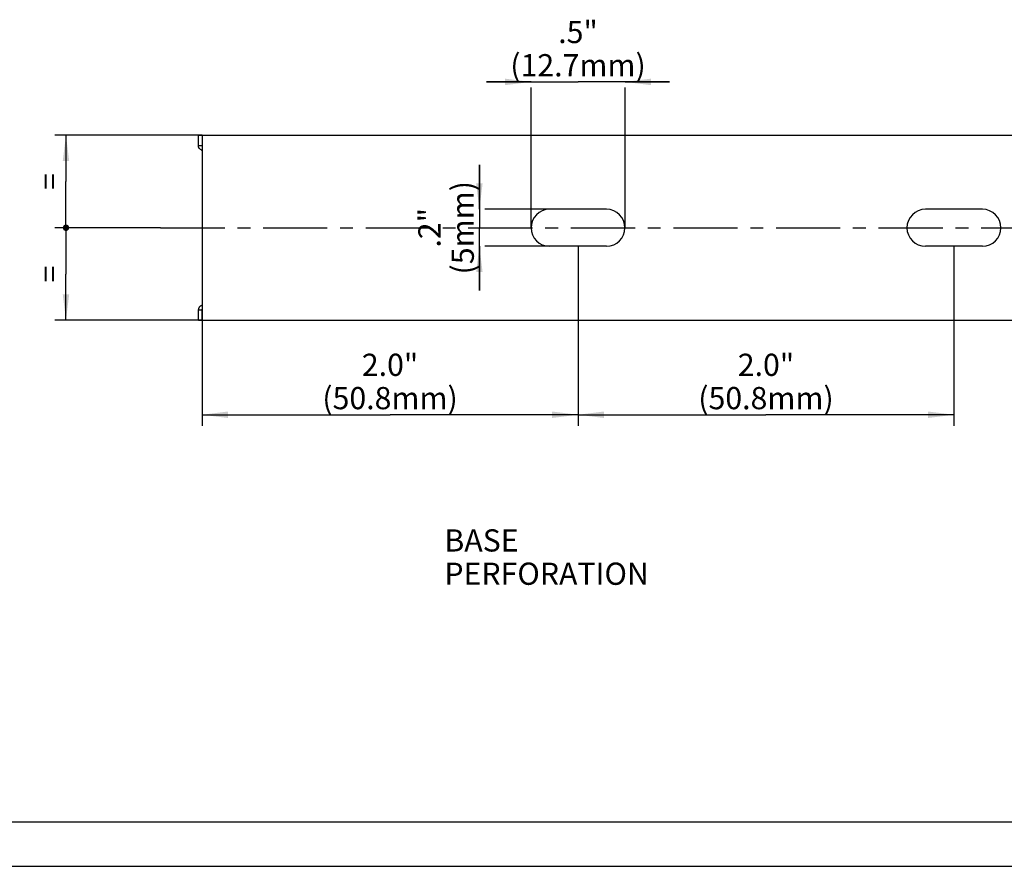
# Model space of a CAD drawing. Units: millimetres. Extents: x 0 to 420, y 0 to 297.
# Drawn here: x 118 to 251, y 0 to 114 of the extents above; entities that cross this region are included whole.
import ezdxf

# ---------------------------------------------------------------- set-up
doc = ezdxf.new("R2010")
doc.units = ezdxf.units.MM
doc.header["$LTSCALE"] = 23.1
doc.linetypes.add('CENTER', pattern=[0.6, 0.375, -0.075, 0.075, -0.075])
doc.layers.get('0').update_dxf_attribs({"linetype": 'CONTINUOUS'})
for name, color, linetype in [('BEZUGSACHSEN', 7, 'CONTINUOUS'), ('KONSTRUKTIONSELEMENTE', 7, 'CONTINUOUS'), ('NOTIZ', 7, 'CONTINUOUS'), ('ZEICHNUNGSBEMASSUNGEN', 7, 'CONTINUOUS')]:
    doc.layers.add(name, color=color, linetype=linetype)
doc.styles.get("Standard").update_dxf_attribs({"font": 'txt', "width": 0.8})
doc.dimstyles.new('DIMSTYLE_1', dxfattribs={"dimtxt": 3, "dimasz": 3.5, "dimexe": 1.5, "dimexo": 0, "dimgap": 0.75, "dimtad": 1, "dimdsep": 46, "dimtxsty": 'Standard', "dimblk": '_FILLED', "dimblk1": '_FILLED', "dimblk2": '_FILLED', "dimcen": 0.09, "dimclrt": 5, "dimadec": 0, "dimazin": 0, "dimtp": 0.2, "dimtm": 0.2, "dimtfac": 1, "dimtofl": 0, "dimtmove": 0, "dimatfit": 3, "dimldrblk": '_FILLED', "dimfxl": 1, "dimtolj": 1, "dimarcsym": 0})
doc.dimstyles.new('DIMSTYLE_2', dxfattribs={"dimtxt": 3, "dimasz": 3.5, "dimexe": 1.5, "dimexo": 0, "dimgap": 0.75, "dimtad": 1, "dimdsep": 46, "dimtxsty": 'Standard', "dimblk": '_FILLED', "dimblk1": '_FILLED', "dimblk2": '_FILLED', "dimcen": 0.09, "dimclrt": 5, "dimadec": 0, "dimazin": 0, "dimtp": 0.3, "dimtm": 0.3, "dimtfac": 1, "dimtofl": 0, "dimtmove": 0, "dimatfit": 3, "dimldrblk": '_FILLED', "dimfxl": 1, "dimtolj": 1, "dimarcsym": 0})
doc.dimstyles.new('DIMSTYLE_3', dxfattribs={"dimtxt": 3, "dimasz": 3.5, "dimexe": 1.5, "dimexo": 0, "dimgap": 0.75, "dimtad": 1, "dimdsep": 46, "dimtxsty": 'Standard', "dimblk": '_FILLED', "dimblk1": '_FILLED', "dimblk2": '_FILLED', "dimcen": 0.09, "dimclrt": 5, "dimadec": 0, "dimazin": 0, "dimtp": 0.1, "dimtm": 0.1, "dimtfac": 1, "dimtofl": 0, "dimtmove": 0, "dimatfit": 3, "dimldrblk": '_FILLED', "dimfxl": 1, "dimtolj": 1, "dimarcsym": 0})
doc.dimstyles.new('DIMSTYLE_4', dxfattribs={"dimtxt": 3, "dimasz": 3.5, "dimexe": 1.5, "dimexo": 0, "dimgap": 0.75, "dimtad": 1, "dimdsep": 46, "dimtxsty": 'Standard', "dimblk": '_FILLED', "dimblk1": '_FILLED', "dimblk2": '_FILLED', "dimcen": 0.09, "dimclrt": 5, "dimadec": 0, "dimazin": 0, "dimtp": 0.2, "dimtm": 0.2, "dimtfac": 1, "dimtdec": 65535, "dimtofl": 0, "dimtmove": 0, "dimatfit": 3, "dimldrblk": '_FILLED', "dimfxl": 1, "dimtolj": 1, "dimarcsym": 0})

# ---------------------------------------------------------------- blocks, each defined once
blk = doc.blocks.new('_FILLED')
at = {"color": 0, "linetype": 'ByBlock'}
blk.add_solid([(0, 0), (-1, 0.125), (-1, -0.125)], dxfattribs=at)
blk = doc.blocks.new('*D6')
at = {"layer": 'ZEICHNUNGSBEMASSUNGEN', "color": 2, "linetype": 'Continuous'}
for p, q in [((186.9, 106), (180.9, 106)), ((180.9, 106), (193.25, 106)), ((186.9, 86.29), (186.9, 105.25)), ((205.6, 106), (193.25, 106)), ((199.6, 106), (205.6, 106)), ((199.6, 86.29), (199.6, 105.25))]:
    blk.add_line(p, q, dxfattribs=at)
at = {"layer": 'ZEICHNUNGSBEMASSUNGEN', "color": 2, "linetype": 'Continuous', "xscale": 3.5, "yscale": 3.5, "zscale": 3.5}
blk.add_blockref('_FILLED', (186.9, 106), dxfattribs=at)
at = {"layer": 'ZEICHNUNGSBEMASSUNGEN', "color": 2, "linetype": 'Continuous', "xscale": 3.5, "yscale": 3.5, "zscale": 3.5, "rotation": 180}
blk.add_blockref('_FILLED', (199.6, 106), dxfattribs=at)
at = {"layer": 'ZEICHNUNGSBEMASSUNGEN', "color": 5, "linetype": 'Continuous', "insert": (193.25, 114.25), "char_height": 3, "width": 19.2, "attachment_point": 2, "line_spacing_factor": 0.9}
blk.add_mtext('.5"\\P(12.7mm)', dxfattribs=at)
blk = doc.blocks.new('*D7')
at = {"layer": 'ZEICHNUNGSBEMASSUNGEN', "color": 2, "linetype": 'Continuous'}
for p, q in [((179.92, 88.79), (179.92, 94.79)), ((179.92, 94.79), (179.92, 86.29)), ((189.4, 88.79), (180.67, 88.79)), ((179.92, 77.79), (179.92, 86.29)), ((179.92, 83.79), (179.92, 77.79)), ((189.4, 83.79), (180.67, 83.79))]:
    blk.add_line(p, q, dxfattribs=at)
at = {"layer": 'ZEICHNUNGSBEMASSUNGEN', "color": 2, "linetype": 'Continuous', "xscale": 3.5, "yscale": 3.5, "zscale": 3.5}
for p, rotation in [((179.92, 88.79), 270), ((179.92, 83.79), 90)]:
    blk.add_blockref('_FILLED', p, dxfattribs=dict(at, rotation=rotation))
at = {"layer": 'ZEICHNUNGSBEMASSUNGEN', "color": 5, "linetype": 'Continuous', "insert": (171.67, 86.29), "char_height": 3, "width": 12, "attachment_point": 2, "rotation": 90, "line_spacing_factor": 0.9}
blk.add_mtext('.2"\\P(5mm)', dxfattribs=at)
blk = doc.blocks.new('_DOT')
at = {"color": 0, "linetype": 'ByBlock'}
blk.add_line((-0.125, 0), (-1, 0), dxfattribs=at)
at = {"color": 0, "linetype": 'ByBlock', "const_width": 0.125}
blk.add_lwpolyline([(-0.0625, 0, 1), (0.0625, 0, 1)], format="xyb", close=True, dxfattribs=at)
blk = doc.blocks.new('*D8')
at = {"layer": 'ZEICHNUNGSBEMASSUNGEN', "color": 2, "linetype": 'Continuous'}
for p, q in [((123.31, 86.29), (122.56, 86.29)), ((136.85, 86.29), (123.31, 86.29)), ((124.06, 86.29), (124.06, 80.04)), ((124.06, 73.79), (124.06, 80.04)), ((123.31, 73.79), (122.56, 73.79)), ((142.45, 73.79), (123.31, 73.79))]:
    blk.add_line(p, q, dxfattribs=at)
at = {"layer": 'ZEICHNUNGSBEMASSUNGEN', "color": 2, "linetype": 'Continuous', "xscale": 3.5, "yscale": 3.5, "zscale": 3.5}
for name, p, rotation in [('_DOT', (124.06, 86.29), 90), ('_FILLED', (124.06, 73.79), 270)]:
    blk.add_blockref(name, p, dxfattribs=dict(at, rotation=rotation))
at = {"layer": 'ZEICHNUNGSBEMASSUNGEN', "color": 5, "linetype": 'Continuous', "insert": (120.31, 80.04), "char_height": 3, "width": 2.4, "attachment_point": 2, "rotation": 90, "line_spacing_factor": 0.9}
blk.add_mtext('=', dxfattribs=at)
blk = doc.blocks.new('*D9')
at = {"layer": 'ZEICHNUNGSBEMASSUNGEN', "color": 2, "linetype": 'Continuous'}
for p, q in [((123.31, 98.79), (122.56, 98.79)), ((142.45, 98.79), (123.31, 98.79)), ((124.06, 98.79), (124.06, 92.54)), ((124.06, 86.29), (124.06, 92.54)), ((123.31, 86.29), (122.56, 86.29)), ((136.85, 86.29), (123.31, 86.29))]:
    blk.add_line(p, q, dxfattribs=at)
at = {"layer": 'ZEICHNUNGSBEMASSUNGEN', "color": 2, "linetype": 'Continuous', "xscale": 3.5, "yscale": 3.5, "zscale": 3.5}
for name, p, rotation in [('_FILLED', (124.06, 98.79), 90), ('_DOT', (124.06, 86.29), 270)]:
    blk.add_blockref(name, p, dxfattribs=dict(at, rotation=rotation))
at = {"layer": 'ZEICHNUNGSBEMASSUNGEN', "color": 5, "linetype": 'Continuous', "insert": (120.31, 92.54), "char_height": 3, "width": 2.4, "attachment_point": 2, "rotation": 90, "line_spacing_factor": 0.9}
blk.add_mtext('=', dxfattribs=at)
blk = doc.blocks.new('*D10')
at = {"layer": 'ZEICHNUNGSBEMASSUNGEN', "color": 2, "linetype": 'Continuous'}
for p, q in [((193.25, 83.79), (193.25, 59.52)), ((142.45, 75.29), (142.45, 59.52)), ((142.45, 61.02), (167.85, 61.02)), ((193.25, 61.02), (167.85, 61.02))]:
    blk.add_line(p, q, dxfattribs=at)
at = {"layer": 'ZEICHNUNGSBEMASSUNGEN', "color": 2, "linetype": 'Continuous', "xscale": 3.5, "yscale": 3.5, "zscale": 3.5, "rotation": 180}
blk.add_blockref('_FILLED', (142.45, 61.02), dxfattribs=at)
at = {"layer": 'ZEICHNUNGSBEMASSUNGEN', "color": 2, "linetype": 'Continuous', "xscale": 3.5, "yscale": 3.5, "zscale": 3.5}
blk.add_blockref('_FILLED', (193.25, 61.02), dxfattribs=at)
at = {"layer": 'ZEICHNUNGSBEMASSUNGEN', "color": 5, "linetype": 'Continuous', "insert": (167.85, 69.27), "char_height": 3, "width": 19.2, "attachment_point": 2, "line_spacing_factor": 0.9}
blk.add_mtext('2.0"\\P(50.8mm)', dxfattribs=at)
blk = doc.blocks.new('*D11')
at = {"layer": 'ZEICHNUNGSBEMASSUNGEN', "color": 2, "linetype": 'Continuous'}
for p, q in [((193.25, 83.79), (193.25, 59.52)), ((244.05, 83.79), (244.05, 59.52)), ((193.25, 61.02), (218.65, 61.02)), ((244.05, 61.02), (218.65, 61.02))]:
    blk.add_line(p, q, dxfattribs=at)
at = {"layer": 'ZEICHNUNGSBEMASSUNGEN', "color": 2, "linetype": 'Continuous', "xscale": 3.5, "yscale": 3.5, "zscale": 3.5, "rotation": 180}
blk.add_blockref('_FILLED', (193.25, 61.02), dxfattribs=at)
at = {"layer": 'ZEICHNUNGSBEMASSUNGEN', "color": 2, "linetype": 'Continuous', "xscale": 3.5, "yscale": 3.5, "zscale": 3.5}
blk.add_blockref('_FILLED', (244.05, 61.02), dxfattribs=at)
at = {"layer": 'ZEICHNUNGSBEMASSUNGEN', "color": 5, "linetype": 'Continuous', "insert": (218.65, 69.27), "char_height": 3, "width": 19.2, "attachment_point": 2, "line_spacing_factor": 0.9}
blk.add_mtext('2.0"\\P(50.8mm)', dxfattribs=at)
blk = doc.blocks.new('*T16')
at = {"color": 2, "linetype": 'Continuous'}
for p, q in [((0, 0), (407, 0)), ((0, 0), (0, -285)), ((407, 0), (407, -285)), ((0, -285), (407, -285))]:
    blk.add_line(p, q, dxfattribs=at)

msp = doc.modelspace()

# ---------------------------------------------------------------- linework, layer by layer
at = {"color": 7, "linetype": 'Continuous'}
msp.add_line((0, 0), (420, 0), dxfattribs=at)
at = {"layer": 'BEZUGSACHSEN', "color": 7, "linetype": 'Continuous'}
for p, q in [((141.948, 97.347), (141.948, 98.79)), ((141.948, 98.79), (267.519, 98.79)), ((142.448, 98.79), (142.448, 75.29)), ((141.948, 97.39), (142.448, 97.39)), ((197.098, 88.79), (189.398, 88.79)), ((247.898, 88.79), (240.198, 88.79))]:
    msp.add_line(p, q, dxfattribs=at)
at = {"layer": 'BEZUGSACHSEN', "color": 7, "linetype": 'CENTER'}
msp.add_line((136.848, 86.29), (271.823, 86.29), dxfattribs=at)
at = {"layer": 'BEZUGSACHSEN', "color": 7, "linetype": 'Continuous'}
for points in [[(141.948, 97.347), (141.948, 97.353), (141.949, 97.36), (141.95, 97.367), (141.951, 97.373), (141.953, 97.378), (141.955, 97.382), (141.958, 97.386)], [(141.952, 97.299), (141.95, 97.312), (141.949, 97.323), (141.949, 97.334), (141.948, 97.344), (141.948, 97.347)], [(142.329, 96.805), (142.253, 96.855), (142.225, 96.874), (142.198, 96.895), (142.172, 96.916), (142.147, 96.939), (142.123, 96.962), (142.1, 96.987), (142.079, 97.012), (142.059, 97.038), (142.04, 97.065), (142.023, 97.092), (142.008, 97.12), (141.994, 97.149), (141.982, 97.178), (141.972, 97.208), (141.963, 97.238), (141.957, 97.268), (141.952, 97.299)], [(141.958, 97.386), (141.961, 97.388), (141.965, 97.389)], [(142.329, 96.805), (142.376, 96.773), (142.421, 96.739), (142.448, 96.718)]]:
    msp.add_lwpolyline(points, dxfattribs=at)
for centre, start, end in [((189.398, 86.29), 90, 270), ((197.098, 86.29), 270, 90), ((240.198, 86.29), 90, 270), ((247.898, 86.29), 270, 90)]:
    msp.add_arc(centre, 2.5, start, end, dxfattribs=at)
at = {"layer": 'KONSTRUKTIONSELEMENTE', "color": 7, "linetype": 'Continuous'}
for p, q in [((197.098, 83.79), (189.398, 83.79)), ((247.898, 83.79), (240.198, 83.79)), ((141.948, 73.79), (141.948, 75.233)), ((141.948, 75.19), (142.448, 75.19)), ((142.448, 73.79), (142.448, 75.29)), ((141.948, 73.79), (266.518, 73.79))]:
    msp.add_line(p, q, dxfattribs=at)
for points in [[(142.253, 75.725), (142.329, 75.774), (142.376, 75.806), (142.421, 75.84), (142.448, 75.861)], [(141.952, 75.28), (141.95, 75.268), (141.949, 75.256), (141.949, 75.245), (141.948, 75.236), (141.948, 75.233)], [(141.948, 75.233), (141.948, 75.227), (141.949, 75.219), (141.95, 75.212), (141.951, 75.206), (141.953, 75.201), (141.955, 75.197), (141.958, 75.194)], [(142.253, 75.725), (142.225, 75.705), (142.198, 75.684), (142.172, 75.663), (142.147, 75.64), (142.123, 75.617), (142.1, 75.593), (142.079, 75.568), (142.059, 75.542), (142.04, 75.515), (142.023, 75.487), (142.008, 75.459), (141.994, 75.431), (141.982, 75.401), (141.972, 75.371), (141.963, 75.341), (141.957, 75.311), (141.952, 75.28)], [(141.958, 75.194), (141.961, 75.191), (141.965, 75.19)]]:
    msp.add_lwpolyline(points, dxfattribs=at)

# ---------------------------------------------------------------- block references
msp.add_blockref('*T16', (6, 291))

# ---------------------------------------------------------------- texts
at = {"layer": 'NOTIZ', "color": 5, "linetype": 'Continuous', "insert": (175.192, 45.538), "char_height": 3, "width": 38.4, "attachment_point": 1, "line_spacing_factor": 0.9}
msp.add_mtext('BASE PERFORATION', dxfattribs=at)

# ---------------------------------------------------------------- dimensions: what is measured, and where the dimension line sits
at = {"layer": 'ZEICHNUNGSBEMASSUNGEN', "color": 2, "linetype": 'Continuous'}
for base, p1, p2, text, dimstyle, picture, middle in [((199.598, 106.002), (186.898, 86.29), (199.598, 86.29), '.5"\\P(<>mm)', 'DIMSTYLE_1', '*D6', (193.248, 106.002)), ((193.248, 61.021), (142.448, 75.29), (193.248, 83.79), '2.0"\\P(<>mm)', 'DIMSTYLE_2', '*D10', (167.848, 61.021)), ((244.048, 61.021), (193.248, 83.79), (244.048, 83.79), '2.0"\\P(<>mm)', 'DIMSTYLE_2', '*D11', (218.648, 61.021))]:
    dim = msp.add_linear_dim(base=base, p1=p1, p2=p2, text=text, dimstyle=dimstyle, dxfattribs=at)
    dim.commit()
    dim.dimension.update_dxf_attribs({"geometry": picture, "text_midpoint": middle, "dimtype": 160})
for base, p1, p2, override, picture, middle in [((124.063, 98.79), (136.848, 86.29), (142.448, 98.79), {"dimblk1": 'DOT', "dimsah": 1}, '*D9', (124.063, 92.54)), ((124.063, 86.29), (142.448, 73.79), (136.848, 86.29), {"dimblk2": 'DOT', "dimsah": 1}, '*D8', (124.063, 80.04))]:
    dim = msp.add_linear_dim(base=base, p1=p1, p2=p2, angle=90, text='=', dimstyle='DIMSTYLE_4', override=override, dxfattribs=at)
    dim.commit()
    dim.dimension.update_dxf_attribs({"geometry": picture, "text_midpoint": middle, "dimtype": 160})
dim = msp.add_linear_dim(base=(179.919, 88.79), p1=(189.398, 83.79), p2=(189.398, 88.79), angle=90, text='.2"\\P(<>mm)', dimstyle='DIMSTYLE_3', dxfattribs=at)
dim.commit()
dim.dimension.update_dxf_attribs({"geometry": '*D7', "text_midpoint": (179.919, 86.29), "dimtype": 160})

doc.saveas('drawing.dxf')
